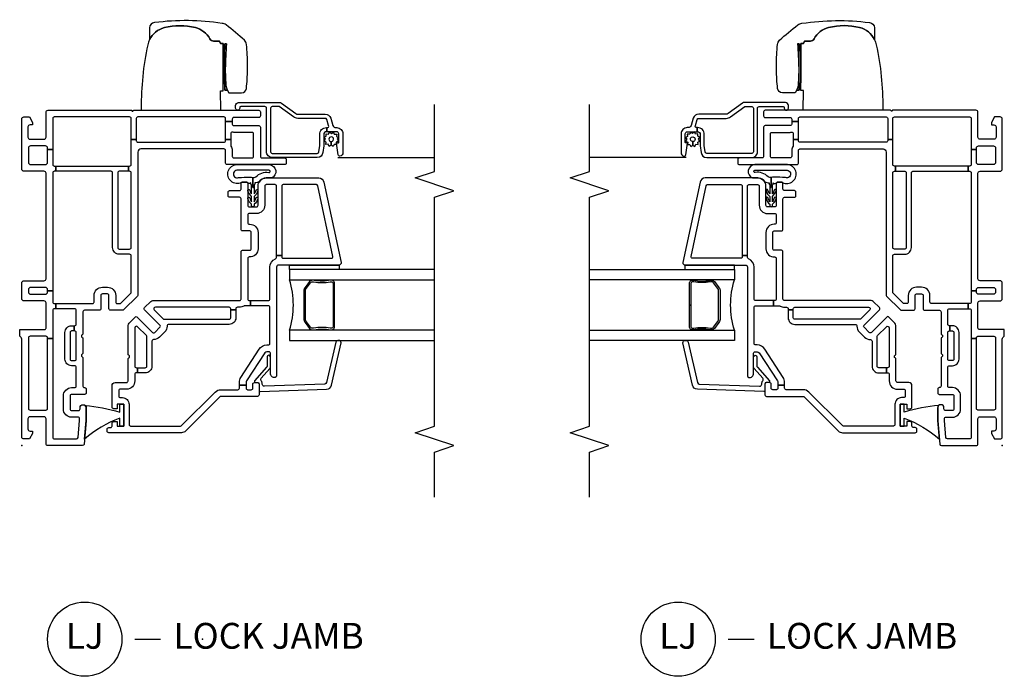
# Model space of a CAD drawing. Units: inches. Extents: x 4 to 132, y 2 to 82.
# Drawn here: x 115 to 125, y 68 to 75 of the extents above; entities that cross this region are included whole.
import ezdxf

# ---------------------------------------------------------------- set-up
doc = ezdxf.new("R2010")
doc.units = ezdxf.units.IN
doc.header["$MEASUREMENT"] = 0
for name, color, linetype in [('ZP-ANNO-MARK', 9, 'Continuous'), ('ZP-ANNO-TITL', 44, 'Continuous'), ('ZP-SECT-ALUM', 63, 'Continuous'), ('ZP-SECT-GLAS', 153, 'Continuous'), ('ZP-SECT-HDWR', 53, 'Continuous'), ('ZP-SECT-SCRN', 234, 'Screen'), ('ZP-SECT-SEAL', 8, 'Continuous'), ('ZP-SECT-VINL', 130, 'Continuous'), ('ZP-SECT-WSTP', 40, 'Continuous')]:
    doc.layers.add(name, color=color, linetype=linetype)
doc.layers.add('ZP-ANNO-NPLT', color=7, linetype='Continuous', plot=False)
doc.styles.get("Standard").update_dxf_attribs({"font": 'arial.ttf'})
doc.linetypes.add('Screen', pattern='A,0.0625,-0.09375,[133,ltypeshp.shx,S=0.0375,R=0,X=-0.0625,Y=0],-0.0625,0.03125', length=0.25)

# ---------------------------------------------------------------- blocks, each defined once
blk = doc.blocks.new('NG Cut Name Jamb Lock (LJ)')
at = {"layer": 'ZP-ANNO-NPLT'}
blk.add_point((0, 0), dxfattribs=at)
at = {"layer": 'ZP-ANNO-TITL'}
blk.add_lwpolyline([(-0.16375, 0), (-0.10125, 0)], dxfattribs=at)
blk.add_circle((-0.285, 0), 0.09, dxfattribs=at)
at = {"layer": 'ZP-ANNO-TITL', "char_height": 0.0625}
for s, insert, width, attachment_point in [('LJ', (-0.285, 0), 0.1375, 5), ('LOCK JAMB', (-0.07, 0), 1.125, 4)]:
    blk.add_mtext(s, dxfattribs=dict(at, insert=insert, width=width, attachment_point=attachment_point))
blk = doc.blocks.new('CS V250 CM BF (11-16 in IG) V JL S')
at = {"layer": 'ZP-ANNO-NPLT'}
blk.add_point((0, 0), dxfattribs=at)
at = {"layer": 'ZP-SECT-ALUM'}
for points in [[(3.0816, -2.9513), (3.0816, -2.9552), (3.0416, -2.9552), (3.0416, -2.9513, 0.414214), (3.0168, -2.9265), (2.9109, -2.9265, -0.030553), (2.9042, -2.9261), (2.8409, -2.9183, -0.378866), (2.7926, -2.8638), (2.7926, -2.4265, -0.414214), (2.8476, -2.3715), (3.2705, -2.3715, 0.414214), (3.2855, -2.3565), (3.2855, -2.1215, 0.414214), (3.2755, -2.1115), (3.2705, -2.1115, -1), (3.2705, -2.0715), (3.2955, -2.0715, -0.414214), (3.3255, -2.1015), (3.3255, -2.4979, -0.158384), (3.3198, -2.5155), (3.2176, -2.6562, 0.158384), (3.2118, -2.6738), (3.2118, -2.9406, -0.329751), (3.1729, -2.9932), (3.1028, -3.0147, 0.329751), (3.0816, -3.0434), (3.0816, -3.0515, -0.414214), (3.0216, -3.1115), (2.8396, -3.1115, -0.358981), (2.8052, -3.0832, -0.429692), (2.8178, -3.0655), (2.9296, -3.0498, -0.537319), (2.9362, -3.0573), (2.9344, -3.064, 0.493145), (2.9402, -3.0715), (3.0216, -3.0715, 0.414214), (3.0416, -3.0515), (3.0416, -2.9552), (3.0816, -2.9552), (3.0816, -2.9591, 0.504041), (3.1009, -2.9734), (3.1612, -2.955, 0.329751), (3.1718, -2.9406), (3.1718, -2.6738, -0.158384), (3.1852, -2.6327), (3.2855, -2.4946), (3.2855, -2.4265, 0.414214), (3.2705, -2.4115), (2.8476, -2.4115, 0.414214), (2.8326, -2.4265), (2.8326, -2.8638, 0.378866), (2.8457, -2.8786), (2.91, -2.8865), (3.0168, -2.8865, -0.414214)], [(1.5867, -2.9884), (1.5868, -2.9968, -0.495094), (1.5723, -3.0158), (1.3625, -3.0158), (1.3625, -3.0318), (1.5723, -3.0318, 0.495094), (1.6022, -2.9925, -0.085608), (1.6017, -2.832, 0.267196), (1.5896, -2.7868), (1.5332, -2.7455, 0.198912), (1.5001, -2.7318), (1.2345, -2.7318, 0.159288), (1.1919, -2.7455), (1.1355, -2.7868, 0.267196), (1.1233, -2.832, -0.085608), (1.1229, -2.9925, 0.495094), (1.1528, -3.0318), (1.3625, -3.0318), (1.3625, -3.0158), (1.1528, -3.0158, -0.495094), (1.1383, -2.9968), (1.1384, -2.9884, 0.085608), (1.1388, -2.8279, -0.267442), (1.1468, -2.7982), (1.2032, -2.7568, -0.144137), (1.2345, -2.7478), (1.5001, -2.7478, -0.198912), (1.5219, -2.7568), (1.5783, -2.7982, -0.267385), (1.5863, -2.8279, 0.085608)]]:
    blk.add_lwpolyline(points, format="xyb", close=True, dxfattribs=at)
at = {"layer": 'ZP-SECT-GLAS'}
for points in [[(1.118, -4), (1.118, -2.5938), (1.0196, -2.5938), (1.0196, -4)], [(1.7055, -4), (1.7055, -2.5938), (1.6071, -2.5938), (1.6071, -4)]]:
    blk.add_lwpolyline(points, dxfattribs=at)
at = {"layer": 'ZP-SECT-HDWR'}
blk.add_lwpolyline([(3.25, -1.1574), (3.25, -1.9274), (3.4401, -1.9259), (3.4401, -1.9519), (3.4451, -1.9519), (3.8221, -1.9525), (3.5165, -1.9526), (3.5019, -1.9687), (3.4451, -1.9687), (3.4451, -1.9915), (3.4451, -1.9687), (3.8951, -1.9687), (3.8951, -1.9847), (3.8951, -1.9687), (3.8481, -1.9684, -0.273329), (3.8222, -1.9526), (3.8984, -1.9519), (3.8984, -1.9259), (3.8984, -1.9519), (3.8222, -1.9526, 0.273329), (3.8481, -1.9684), (3.8951, -1.9687), (3.8951, -1.9847, 0.019278), (3.6555, -1.9724), (3.6227, -1.9724, 0.014976), (3.5195, -1.977, 0.159038), (3.4201, -2.0054), (3.4201, -2.1299, 0.384033), (3.4622, -2.1766, 0.022661), (3.6431, -2.1873), (3.6885, -2.1872, 0.011862), (3.7885, -2.1846, 0.015226), (3.8882, -2.1766, 0.215651), (3.9288, -2.1581, 0.01224), (4.078, -1.9818, 0.159275), (4.0925, -1.9406, 0.069595), (4.0998, -1.287, 0.369143), (4.0501, -1.2375), (3.9331, -1.2374, -0.224168), (4.0516, -1.382, -0.12176), (4.0518, -1.6819, -0.214176), (3.9414, -1.8232, 0.267601), (3.9201, -1.8571), (3.9202, -1.9144), (3.8984, -1.9259), (3.9202, -1.9144), (3.9201, -1.8571, -0.267626), (3.9414, -1.8232, 0.214176), (4.0518, -1.6819, 0.12176), (4.0516, -1.382, 0.224168), (3.9331, -1.2374, 0.053899), (3.884, -1.2209, 0.055617), (3.27, -1.1574, -0.003875)], format="xyb", close=True, dxfattribs=at)
at = {"layer": 'ZP-SECT-SCRN'}
blk.add_line((2.7926, -3.0625), (2.7926, -4), dxfattribs=at)
at = {"layer": 'ZP-SECT-SEAL'}
blk.add_arc((1.3625, -1.828), 0.8038, 252.28853, 287.71147, dxfattribs=at)
at = {"layer": 'ZP-SECT-VINL'}
for points in [[(2.9669, -1.06), (2.9669, -1.11), (2.955, -1.11, 0.414214), (2.94, -1.125), (2.94, -1.9597, 0.414214), (2.955, -1.9747), (2.9669, -1.9747), (2.9669, -2.0248), (2.9115, -2.0248, 0.143376), (2.9035, -2.0271, -0.143376), (2.8603, -2.0398), (2.803, -2.0398, 0.414214), (2.788, -2.0548), (2.788, -2.2317, 0.414214), (2.803, -2.2467), (3.021, -2.2467, 0.414214), (3.036, -2.2317), (3.036, -2.0548, -0.03966), (3.037, -2.0421, 0.461455), (3.0222, -2.0248), (2.9669, -2.0248), (2.9669, -1.9747), (3.1405, -1.9747), (3.1405, -2.0398), (3.116, -2.0398, 0.414214), (3.101, -2.0548), (3.101, -2.2967, -0.414214), (3.086, -2.3117), (2.803, -2.3117, 0.414214), (2.788, -2.3267), (2.788, -2.5467, -0.414214), (2.773, -2.5617), (2.738, -2.5617, -0.414214), (2.723, -2.5467), (2.723, -1.9897, -0.414214), (2.738, -1.9747), (2.86, -1.9747, 0.414214), (2.875, -1.9597), (2.875, -1.155, 0.414214), (2.845, -1.125), (1.4602, -1.125, -0.198912), (1.4496, -1.1206), (1.3164, -0.9874, -0.198912), (1.312, -0.9768), (1.312, -0.8601, -0.414214), (1.327, -0.8451), (1.4557, -0.8451, 0.414214), (1.4707, -0.8301), (1.4707, -0.7811, 0.414214), (1.4557, -0.7661), (1.327, -0.7661, -0.414214), (1.312, -0.7511), (1.312, -0.608, 0.414214), (1.297, -0.593), (1.088, -0.593, -0.267949), (1.075, -0.5855, 0.57735), (1.049, -0.5855, -0.267949), (1.036, -0.593), (0.9, -0.593, -0.267949), (0.887, -0.5855, 0.57735), (0.861, -0.5855, -0.267949), (0.848, -0.593), (0.577, -0.593, 0.414214), (0.562, -0.608), (0.562, -0.61, -0.414214), (0.547, -0.625), (0.512, -0.625, -0.414214), (0.497, -0.61), (0.497, -0.483, 0.414214), (0.482, -0.468), (0.356, -0.468, 0.414214), (0.341, -0.483), (0.341, -0.55, 0.414214), (0.356, -0.565), (0.367, -0.565, -1), (0.367, -0.625), (0.242, -0.625), (0.0137, -0.605, -0.388879), (0, -0.5901), (0, -0.255, -0.414214), (0.02, -0.235), (0.26, -0.235, 0.414214), (0.28, -0.215), (0.28, -0.08, 0.414214), (0.26, -0.06), (0.162, -0.06, 0.414214), (0.142, -0.08), (0.142, -0.105), (0.117, -0.105), (0.065, -0.075), (0.065, -0.02, -0.414214), (0.085, 0), (1.03, 0), (1.0317, 0, 0.317837), (1.06, 0.02), (1.125, 0.02), (1.125, -0.22, 0.414214), (1.14, -0.235), (1.383, -0.235, 0.414214), (1.403, -0.215), (1.403, -0.02, -0.414214), (1.423, 0), (1.578, 0, -0.414214), (1.598, -0.02), (1.598, -0.215, 0.414214), (1.618, -0.235), (2.639, -0.235, 0.414214), (2.659, -0.215), (2.659, -0.02, -0.414214), (2.679, 0), (3.165, 0, -0.414214), (3.185, -0.02), (3.185, -0.075), (3.133, -0.105), (3.108, -0.105), (3.108, -0.08, 0.414214), (3.088, -0.06), (2.99, -0.06, 0.414214), (2.97, -0.08), (2.97, -0.215, 0.414214), (2.99, -0.235), (3.23, -0.235, -0.414214), (3.25, -0.255), (3.25, -1.0607, -0.525749), (3.245, -1.0673, 0.767327), (3.2425, -1.0766), (3.2475, -1.0795, -0.267949), (3.25, -1.0838), (3.25, -2.2967, -0.414214), (3.235, -2.3117), (3.195, -2.3117, -0.414214), (3.18, -2.2967), (3.18, -2.0548, 0.414214), (3.165, -2.0398), (3.1405, -2.0398), (3.1405, -1.9747), (3.17, -1.9747, 0.414214), (3.185, -1.9597), (3.185, -1.125, 0.414214), (3.17, -1.11), (2.9669, -1.11), (2.9669, -1.06), (3.17, -1.06, 0.414214), (3.185, -1.045), (3.185, -0.315, 0.414214), (3.17, -0.3), (2.8712, -0.3), (2.8712, -0.25), (2.885, -0.25, 0.414214), (2.905, -0.23), (2.905, -0.085, 0.414214), (2.885, -0.065), (2.744, -0.065, 0.414214), (2.724, -0.085), (2.724, -0.23, 0.414214), (2.744, -0.25), (2.8712, -0.25), (2.8712, -0.3), (2.724, -0.3, 0.414214), (2.709, -0.315), (2.709, -0.3315), (2.659, -0.3315), (2.659, -0.315, 0.414214), (2.644, -0.3), (1.5005, -0.3), (1.5005, -0.25), (1.513, -0.25, 0.414214), (1.533, -0.23), (1.533, -0.085, 0.414214), (1.513, -0.065), (1.488, -0.065, 0.414214), (1.468, -0.085), (1.468, -0.23, 0.414214), (1.488, -0.25), (1.5005, -0.25), (1.5005, -0.3), (1.392, -0.3, 0.414214), (1.377, -0.315), (1.377, -0.3315), (1.327, -0.3315), (1.327, -0.315, 0.414214), (1.312, -0.3), (1.0373, -0.3), (1.0373, -0.25), (1.045, -0.25, 0.414214), (1.06, -0.235), (1.06, -0.08, 0.414214), (1.045, -0.065), (0.36, -0.065, 0.414214), (0.345, -0.08), (0.345, -0.235, 0.414214), (0.36, -0.25), (1.0373, -0.25), (1.0373, -0.3), (0.08, -0.3, 0.414214), (0.065, -0.315), (0.065, -0.5305, 0.388879), (0.0787, -0.5455), (0.2448, -0.56), (0.261, -0.56, 0.414214), (0.276, -0.545), (0.276, -0.483, -0.414214), (0.356, -0.403), (0.482, -0.403, -0.414214), (0.562, -0.483), (0.562, -0.513, 0.414214), (0.577, -0.528), (0.759, -0.528, 0.414214), (0.774, -0.513), (0.774, -0.483, -0.414214), (0.839, -0.418), (1.097, -0.418, -0.414214), (1.162, -0.483), (1.162, -0.5068), (1.112, -0.5068), (1.112, -0.483, 0.414214), (1.097, -0.468), (0.839, -0.468, 0.414214), (0.824, -0.483), (0.824, -0.513, 0.414214), (0.839, -0.528), (1.097, -0.528, 0.414214), (1.112, -0.513), (1.112, -0.5068), (1.162, -0.5068), (1.162, -0.513, 0.414214), (1.177, -0.528), (1.312, -0.528, 0.414214), (1.327, -0.513), (1.327, -0.3315), (1.377, -0.3315), (1.377, -0.6861, 0.414214), (1.392, -0.7011), (1.4557, -0.7011, -0.414214), (1.5357, -0.7811), (1.5357, -0.8301, -0.414214), (1.4557, -0.9101), (1.392, -0.9101, 0.414214), (1.377, -0.9251), (1.377, -0.9499, 0.198912), (1.3814, -0.9605), (1.4765, -1.0556, 0.198912), (1.4872, -1.06), (1.84, -1.06, 0.414214), (1.855, -1.045), (1.855, -0.9447, -0.414214), (1.92, -0.8797), (2.644, -0.8797, 0.414214), (2.659, -0.8647), (2.659, -0.3315), (2.709, -0.3315), (2.709, -1.0338), (2.659, -1.0338), (2.659, -0.9447, 0.414214), (2.644, -0.9297), (1.92, -0.9297, 0.414214), (1.905, -0.9447), (1.905, -1.045, 0.414214), (1.92, -1.06), (2.644, -1.06, 0.414214), (2.659, -1.045), (2.659, -1.0338), (2.709, -1.0338), (2.709, -1.045, 0.414214), (2.724, -1.06)], [(1.8101, -2.459, 0.312963), (1.8242, -2.4687), (1.8436, -2.4687), (1.8436, -2.5187), (1.8305, -2.5187, 0.414214), (1.8155, -2.5337), (1.8155, -2.9997, 0.476976), (1.8336, -3.0143), (2.5176, -2.8689, 0.354119), (2.5295, -2.8543), (2.5295, -2.5337, 0.414214), (2.5145, -2.5187), (1.8436, -2.5187), (1.8436, -2.4687), (2.5145, -2.4687, 0.414214), (2.5295, -2.4537), (2.5295, -2.3693, 0.414214), (2.5145, -2.3543), (2.3295, -2.3543, -0.414214), (2.2495, -2.2743), (2.2495, -2.2043, 0.414214), (2.2345, -2.1893), (2.1612, -2.1893, 0.414214), (2.1462, -2.2043), (2.1462, -2.2093, -0.414214), (2.0662, -2.2893), (1.9087, -2.2893, -0.430214), (1.8287, -2.205, 0.4297), (1.8137, -2.1893), (1.4205, -2.1893, 0.414214), (1.4055, -2.2043), (1.4055, -2.2147), (1.3555, -2.2147), (1.3555, -2.1605, 0.143376), (1.3531, -2.1524, -0.143376), (1.3405, -2.1093), (1.3405, -2.0893, 0.414214), (1.3255, -2.0743), (1.3155, -2.0743), (1.3155, -2.0243), (1.3255, -2.0243, 0.414214), (1.3405, -2.0093), (1.3405, -1.2943, 0.668179), (1.3149, -1.2837), (1.2289, -1.3697, 0.198912), (1.2245, -1.3803), (1.2245, -2.0093, 0.414214), (1.2395, -2.0243), (1.3155, -2.0243), (1.3155, -2.0743), (1.2395, -2.0743, -0.414214), (1.1745, -2.0093), (1.1745, -1.423, 0.420601), (1.1592, -1.408, -0.204574), (1.1009, -1.3846), (1.0514, -1.3351, -0.204574), (1.028, -1.2768, 0.420601), (1.013, -1.2615), (0.7705, -1.2615, -0.414214), (0.7055, -1.1965), (0.7055, -1.1224), (0.7555, -1.1224), (0.7555, -1.1965, 0.414214), (0.7705, -1.2115), (1.0557, -1.2115, 0.198912), (1.0663, -1.2071), (1.1523, -1.1211, 0.668179), (1.1417, -1.0955), (0.7705, -1.0955, 0.414214), (0.7555, -1.1105), (0.7555, -1.1224), (0.7055, -1.1224), (0.7055, -1.1105, 0.414214), (0.6905, -1.0955), (0.6275, -1.0955, -0.414214), (0.5475, -1.0155), (0.5475, -0.955, 0.414214), (0.5325, -0.94), (0.4805, -0.94, 0.414214), (0.4655, -0.955), (0.4655, -0.975, -0.414214), (0.4005, -1.04), (0.2055, -1.04, 0.414214), (0.1905, -1.055), (0.1905, -1.5384, 0.198912), (0.1949, -1.549), (0.5191, -1.8731, -0.198912), (0.5425, -1.9297), (0.5425, -2.0937, 0.414214), (0.5575, -2.1087), (0.5853, -2.1087), (0.5853, -2.1737), (0.5575, -2.1737, 0.414214), (0.5425, -2.1887), (0.5425, -2.2237, 0.414214), (0.5575, -2.2387), (0.5955, -2.2387, -0.414214), (0.6105, -2.2537), (0.6105, -2.2837, -0.414214), (0.5955, -2.2987), (0.4925, -2.2987, -0.414214), (0.4775, -2.2837), (0.4775, -1.9297, 0.198912), (0.4731, -1.9191), (0.1431, -1.5891, -0.198912), (0.1255, -1.5466), (0.1255, -0.8425, -0.414214), (0.1405, -0.8275), (0.1605, -0.8275, -0.414214), (0.1755, -0.8425), (0.1755, -0.86, 0.414214), (0.1905, -0.875), (0.218, -0.875, -0.414214), (0.233, -0.89), (0.233, -0.925), (0.1905, -0.925), (0.1905, -0.95), (0.1905, -0.99), (0.4005, -0.99), (0.4005, -0.95), (0.4005, -0.925), (0.358, -0.925), (0.358, -0.89, -0.414214), (0.373, -0.875), (0.5825, -0.875, -0.414214), (0.6125, -0.905), (0.6125, -1.0155, 0.414214), (0.6275, -1.0305), (0.8365, -1.0305, -0.267949), (0.8495, -1.038, 0.57735), (0.8755, -1.038, -0.267949), (0.8885, -1.0305), (1.1656, -1.0305, -0.198912), (1.1869, -1.0393), (1.2458, -1.0983, -0.414214), (1.2458, -1.1195), (1.0973, -1.268, 0.414214), (1.0973, -1.2892), (1.1468, -1.3387, 0.414214), (1.168, -1.3387), (1.3165, -1.1902, -0.414214), (1.3377, -1.1902), (1.3967, -1.2491, -0.198912), (1.4055, -1.2704), (1.4055, -2.1093, 0.414214), (1.4205, -2.1243), (1.8787, -2.1243, -0.414214), (1.8937, -2.1393), (1.8937, -2.2093, 0.414214), (1.9087, -2.2243), (2.0662, -2.2243, 0.414214), (2.0812, -2.2093), (2.0812, -2.1393, -0.414214), (2.0962, -2.1243), (2.3915, -2.1243, 0.414214), (2.4065, -2.1093), (2.4065, -2.0142, -0.414214), (2.4215, -1.9992), (2.4565, -1.9992, -0.414214), (2.4715, -2.0142), (2.4715, -2.1093, 0.414214), (2.4865, -2.1243), (2.5395, -2.1243, -0.414214), (2.5545, -2.1393), (2.5545, -2.1743, -0.414214), (2.5395, -2.1893), (2.3295, -2.1893, 0.414214), (2.3145, -2.2043), (2.3145, -2.2743, 0.414214), (2.3295, -2.2893), (2.5145, -2.2893, -0.414214), (2.5945, -2.3693), (2.5945, -2.8786, -0.354119), (2.5549, -2.9275), (1.7747, -3.0933, -0.476976), (1.7505, -3.0737), (1.7505, -2.4887, 0.414214), (1.7305, -2.4687), (0.676, -2.4687, -0.356394), (0.6613, -2.4567, -0.474498), (0.7005, -2.4087), (0.8955, -2.4087, 0.414214), (0.9105, -2.3937), (0.9105, -2.3757, 0.253968), (0.8991, -2.3547), (0.6267, -2.1778, 0.144993), (0.6131, -2.1737), (0.5853, -2.1737), (0.5853, -2.1087), (0.6131, -2.1087, -0.144993), (0.6621, -2.1233), (0.9345, -2.3002, -0.253968), (0.9755, -2.3757), (0.9755, -2.3887, 0.414214), (0.9905, -2.4037), (1.3405, -2.4037, 0.414214), (1.3555, -2.3887), (1.3555, -2.2147), (1.4055, -2.2147), (1.4055, -2.3887, 0.414214), (1.4205, -2.4037), (1.7305, -2.4037, -0.312963)], [(0.5335, -2.2987, 0.424475), (0.5235, -2.3091), (0.546, -2.9538, 0.354119), (0.5873, -3.0013), (0.9963, -3.0934, 0.476976), (1.0197, -3.0731), (1.0193, -3.0618, 0.354119), (1.0028, -3.0428), (0.6129, -2.9541, -0.354119), (0.5964, -2.9351), (0.576, -2.3509, -0.424475), (0.596, -2.3302), (0.6009, -2.3302, 0.177804), (0.6274, -2.3205, -0.372037), (0.6535, -2.3207), (0.7481, -2.4038, 0.182182), (0.7613, -2.4087), (0.86, -2.4087, 1), (0.86, -2.3777), (0.773, -2.3777, -0.182182), (0.7598, -2.3728), (0.6271, -2.2562, 0.645074), (0.6105, -2.2637), (0.6105, -2.2887, -0.414214), (0.6005, -2.2987)]]:
    blk.add_lwpolyline(points, format="xyb", close=True, dxfattribs=at)
at = {"layer": 'ZP-SECT-WSTP'}
for points in [[(0.3255, -0.95), (0.4005, -0.95), (0.4005, -0.99), (0.1905, -0.99), (0.1905, -0.95), (0.2655, -0.95, 0.095605), (0.0633, -0.6093), (0.2425, -0.625), (0.3675, -0.625, 0.221709), (0.3905, -0.6143, -0.052399)], [(2.5458, -2.2593), (2.5375, -2.2593, -0.227735), (2.5297, -2.2555, 0.227735), (2.5219, -2.2518), (2.5011, -2.2518), (2.5011, -2.2377), (2.5995, -2.2377, 0.128561), (2.6034, -2.2677, -0.260944), (2.6477, -2.3933, 1.101304), (2.6685, -2.3963), (2.6685, -2.0834, 1.111019), (2.5974, -2.0999, -0.023696), (2.6029, -2.2129, 0.053128), (2.5995, -2.2377), (2.5011, -2.2377), (2.5011, -2.2518), (2.4389, -2.2518, 0.104581), (2.4765, -2.2699, -1), (2.4677, -2.2879, -0.146111), (2.4145, -2.2518), (2.3639, -2.2518, 0.107688), (2.4017, -2.2695, -1), (2.3932, -2.2876, -0.149297), (2.3395, -2.2518), (2.327, -2.2518, -1), (2.327, -2.2268), (2.3395, -2.2268, -0.142149), (2.3925, -2.1903, -1), (2.4013, -2.2083, 0.091824), (2.3639, -2.2268), (2.4145, -2.2268, -0.131258), (2.4681, -2.1908, -1), (2.4766, -2.2089, 0.116949), (2.4389, -2.2268), (2.5219, -2.2268, 0.227735), (2.5297, -2.223, -0.227735), (2.5375, -2.2193), (2.5458, -2.2193, -0.422684), (2.5501, -2.1849, 0.198912), (2.5545, -2.1743), (2.5545, -2.1393, 0.198912), (2.5501, -2.1286, -1.211278), (2.7235, -2.0804), (2.7235, -2.3981, -0.810836), (2.5945, -2.419), (2.5945, -2.3693, 0.267943), (2.5544, -2.2999, -0.021645)], [(3.0193, -2.9714), (3.0399, -2.9814), (3.0264, -3), (3.0393, -3.019), (3.0183, -3.0283), (3.02, -3.0512), (2.9972, -3.0488), (2.9871, -3.0694), (2.9686, -3.0559), (2.9496, -3.0687), (2.9403, -3.0478), (2.9174, -3.0494), (2.9198, -3.0266), (2.8992, -3.0166), (2.9127, -2.9981), (2.9466, -2.9986, 1.008459), (2.9926, -2.999, 0.991612), (2.9466, -2.9986), (2.9127, -2.9981), (2.8999, -2.9791), (2.9208, -2.9698), (2.9192, -2.9469), (2.9419, -2.9493), (2.952, -2.9287), (2.9705, -2.9421), (2.9895, -2.9293), (2.9988, -2.9502), (3.0217, -2.9486)]]:
    blk.add_lwpolyline(points, format="xyb", close=True, dxfattribs=at)
blk.add_lwpolyline([(1.7505, -3.074), (1.7055, -3.074), (1.7055, -2.5938), (1.7505, -2.5938)], close=True, dxfattribs=at)
blk = doc.blocks.new('CS V250 AW BF (11-16 in IG) V JL S')
at = {"layer": 'ZP-ANNO-NPLT'}
blk.add_point((0, 0), dxfattribs=at)
at = {"layer": 'ZP-SECT-ALUM'}
for points in [[(3.0816, -2.9513), (3.0816, -2.9552), (3.0416, -2.9552), (3.0416, -2.9513, 0.414214), (3.0168, -2.9265), (2.9109, -2.9265, -0.030553), (2.9042, -2.9261), (2.8409, -2.9183, -0.378866), (2.7926, -2.8638), (2.7926, -2.4265, -0.414214), (2.8476, -2.3715), (3.2705, -2.3715, 0.414214), (3.2855, -2.3565), (3.2855, -2.1215, 0.414214), (3.2755, -2.1115), (3.2705, -2.1115, -1), (3.2705, -2.0715), (3.2955, -2.0715, -0.414214), (3.3255, -2.1015), (3.3255, -2.4979, -0.158384), (3.3198, -2.5155), (3.2176, -2.6562, 0.158384), (3.2118, -2.6738), (3.2118, -2.9406, -0.329751), (3.1729, -2.9932), (3.1028, -3.0147, 0.329751), (3.0816, -3.0434), (3.0816, -3.0515, -0.414214), (3.0216, -3.1115), (2.8396, -3.1115, -0.358981), (2.8052, -3.0832, -0.429692), (2.8178, -3.0655), (2.9296, -3.0498, -0.537319), (2.9362, -3.0573), (2.9344, -3.064, 0.493145), (2.9402, -3.0715), (3.0216, -3.0715, 0.414214), (3.0416, -3.0515), (3.0416, -2.9552), (3.0816, -2.9552), (3.0816, -2.9591, 0.504041), (3.1009, -2.9734), (3.1612, -2.955, 0.329751), (3.1718, -2.9406), (3.1718, -2.6738, -0.158384), (3.1852, -2.6327), (3.2855, -2.4946), (3.2855, -2.4265, 0.414214), (3.2705, -2.4115), (2.8476, -2.4115, 0.414214), (2.8326, -2.4265), (2.8326, -2.8638, 0.378866), (2.8457, -2.8786), (2.91, -2.8865), (3.0168, -2.8865, -0.414214)], [(1.5867, -2.9884), (1.5868, -2.9968, -0.495094), (1.5723, -3.0158), (1.3625, -3.0158), (1.3625, -3.0318), (1.5723, -3.0318, 0.495094), (1.6022, -2.9925, -0.085608), (1.6017, -2.832, 0.267196), (1.5896, -2.7868), (1.5332, -2.7455, 0.198912), (1.5001, -2.7318), (1.2345, -2.7318, 0.159288), (1.1919, -2.7455), (1.1355, -2.7868, 0.267196), (1.1233, -2.832, -0.085608), (1.1229, -2.9925, 0.495094), (1.1528, -3.0318), (1.3625, -3.0318), (1.3625, -3.0158), (1.1528, -3.0158, -0.495094), (1.1383, -2.9968), (1.1384, -2.9884, 0.085608), (1.1388, -2.8279, -0.267442), (1.1468, -2.7982), (1.2032, -2.7568, -0.144137), (1.2345, -2.7478), (1.5001, -2.7478, -0.198912), (1.5219, -2.7568), (1.5783, -2.7982, -0.267385), (1.5863, -2.8279, 0.085608)]]:
    blk.add_lwpolyline(points, format="xyb", close=True, dxfattribs=at)
at = {"layer": 'ZP-SECT-GLAS'}
for points in [[(1.118, -4), (1.118, -2.5938), (1.0196, -2.5938), (1.0196, -4)], [(1.7055, -4), (1.7055, -2.5938), (1.6071, -2.5938), (1.6071, -4)]]:
    blk.add_lwpolyline(points, dxfattribs=at)
at = {"layer": 'ZP-SECT-HDWR'}
blk.add_lwpolyline([(3.2495, -1.1574), (3.2495, -1.9274), (3.4396, -1.9259), (3.4396, -1.9519), (3.4446, -1.9519), (3.8216, -1.9525), (3.516, -1.9526), (3.5014, -1.9687), (3.4446, -1.9687), (3.4446, -1.9915), (3.4446, -1.9687), (3.8946, -1.9687), (3.8946, -1.9847), (3.8946, -1.9687), (3.8476, -1.9684, -0.273329), (3.8217, -1.9526), (3.8979, -1.9519), (3.8979, -1.9259), (3.8979, -1.9519), (3.8217, -1.9526, 0.273329), (3.8476, -1.9684), (3.8946, -1.9687), (3.8946, -1.9847, 0.019278), (3.655, -1.9724), (3.6222, -1.9724, 0.014976), (3.519, -1.977, 0.159038), (3.4196, -2.0054), (3.4196, -2.1299, 0.384033), (3.4617, -2.1766, 0.022661), (3.6426, -2.1873), (3.688, -2.1872, 0.011862), (3.788, -2.1846, 0.015226), (3.8877, -2.1766, 0.215651), (3.9283, -2.1581, 0.01224), (4.0775, -1.9818, 0.159275), (4.092, -1.9406, 0.069595), (4.0993, -1.287, 0.369143), (4.0496, -1.2375), (3.9326, -1.2374, -0.224168), (4.0511, -1.382, -0.12176), (4.0513, -1.6819, -0.214176), (3.9409, -1.8232, 0.267601), (3.9196, -1.8571), (3.9197, -1.9144), (3.8979, -1.9259), (3.9197, -1.9144), (3.9196, -1.8571, -0.267626), (3.9409, -1.8232, 0.214176), (4.0513, -1.6819, 0.12176), (4.0511, -1.382, 0.224168), (3.9326, -1.2374, 0.053899), (3.8835, -1.2209, 0.055617), (3.2695, -1.1574, -0.003875)], format="xyb", close=True, dxfattribs=at)
at = {"layer": 'ZP-SECT-SCRN'}
blk.add_line((2.7926, -3.0625), (2.7926, -4), dxfattribs=at)
at = {"layer": 'ZP-SECT-SEAL'}
blk.add_arc((1.3625, -1.828), 0.8038, 252.28853, 287.71147, dxfattribs=at)
at = {"layer": 'ZP-SECT-VINL'}
for points in [[(2.9669, -1.06), (2.9669, -1.11), (2.955, -1.11, 0.414214), (2.94, -1.125), (2.94, -1.9597, 0.414214), (2.955, -1.9747), (2.9669, -1.9747), (2.9669, -2.0248), (2.9115, -2.0248, 0.143376), (2.9035, -2.0271, -0.143376), (2.8603, -2.0398), (2.803, -2.0398, 0.414214), (2.788, -2.0548), (2.788, -2.2317, 0.414214), (2.803, -2.2467), (3.021, -2.2467, 0.414214), (3.036, -2.2317), (3.036, -2.0548, -0.03966), (3.037, -2.0421, 0.461455), (3.0222, -2.0248), (2.9669, -2.0248), (2.9669, -1.9747), (3.1405, -1.9747), (3.1405, -2.0398), (3.116, -2.0398, 0.414214), (3.101, -2.0548), (3.101, -2.2967, -0.414214), (3.086, -2.3117), (2.803, -2.3117, 0.414214), (2.788, -2.3267), (2.788, -2.5467, -0.414214), (2.773, -2.5617), (2.738, -2.5617, -0.414214), (2.723, -2.5467), (2.723, -1.9897, -0.414214), (2.738, -1.9747), (2.86, -1.9747, 0.414214), (2.875, -1.9597), (2.875, -1.155, 0.414214), (2.845, -1.125), (1.4602, -1.125, -0.198912), (1.4496, -1.1206), (1.3164, -0.9874, -0.198912), (1.312, -0.9768), (1.312, -0.8601, -0.414214), (1.327, -0.8451), (1.4557, -0.8451, 0.414214), (1.4707, -0.8301), (1.4707, -0.7811, 0.414214), (1.4557, -0.7661), (1.327, -0.7661, -0.414214), (1.312, -0.7511), (1.312, -0.608, 0.414214), (1.297, -0.593), (1.088, -0.593, -0.267949), (1.075, -0.5855, 0.57735), (1.049, -0.5855, -0.267949), (1.036, -0.593), (0.9, -0.593, -0.267949), (0.887, -0.5855, 0.57735), (0.861, -0.5855, -0.267949), (0.848, -0.593), (0.577, -0.593, 0.414214), (0.562, -0.608), (0.562, -0.61, -0.414214), (0.547, -0.625), (0.512, -0.625, -0.414214), (0.497, -0.61), (0.497, -0.483, 0.414214), (0.482, -0.468), (0.356, -0.468, 0.414214), (0.341, -0.483), (0.341, -0.55, 0.414214), (0.356, -0.565), (0.367, -0.565, -1), (0.367, -0.625), (0.242, -0.625), (0.0137, -0.605, -0.388879), (0, -0.5901), (0, -0.255, -0.414214), (0.02, -0.235), (0.26, -0.235, 0.414214), (0.28, -0.215), (0.28, -0.08, 0.414214), (0.26, -0.06), (0.162, -0.06, 0.414214), (0.142, -0.08), (0.142, -0.105), (0.117, -0.105), (0.065, -0.075), (0.065, -0.02, -0.414214), (0.085, 0), (1.03, 0), (1.0317, 0, 0.317837), (1.06, 0.02), (1.125, 0.02), (1.125, -0.22, 0.414214), (1.14, -0.235), (1.383, -0.235, 0.414214), (1.403, -0.215), (1.403, -0.02, -0.414214), (1.423, 0), (1.578, 0, -0.414214), (1.598, -0.02), (1.598, -0.215, 0.414214), (1.618, -0.235), (2.639, -0.235, 0.414214), (2.659, -0.215), (2.659, -0.02, -0.414214), (2.679, 0), (3.165, 0, -0.414214), (3.185, -0.02), (3.185, -0.075), (3.133, -0.105), (3.108, -0.105), (3.108, -0.08, 0.414214), (3.088, -0.06), (2.99, -0.06, 0.414214), (2.97, -0.08), (2.97, -0.215, 0.414214), (2.99, -0.235), (3.23, -0.235, -0.414214), (3.25, -0.255), (3.25, -1.0607, -0.525749), (3.245, -1.0673, 0.767327), (3.2425, -1.0766), (3.2475, -1.0795, -0.267949), (3.25, -1.0838), (3.25, -2.2967, -0.414214), (3.235, -2.3117), (3.195, -2.3117, -0.414214), (3.18, -2.2967), (3.18, -2.0548, 0.414214), (3.165, -2.0398), (3.1405, -2.0398), (3.1405, -1.9747), (3.17, -1.9747, 0.414214), (3.185, -1.9597), (3.185, -1.125, 0.414214), (3.17, -1.11), (2.9669, -1.11), (2.9669, -1.06), (3.17, -1.06, 0.414214), (3.185, -1.045), (3.185, -0.315, 0.414214), (3.17, -0.3), (2.8712, -0.3), (2.8712, -0.25), (2.885, -0.25, 0.414214), (2.905, -0.23), (2.905, -0.085, 0.414214), (2.885, -0.065), (2.744, -0.065, 0.414214), (2.724, -0.085), (2.724, -0.23, 0.414214), (2.744, -0.25), (2.8712, -0.25), (2.8712, -0.3), (2.724, -0.3, 0.414214), (2.709, -0.315), (2.709, -0.3315), (2.659, -0.3315), (2.659, -0.315, 0.414214), (2.644, -0.3), (1.5005, -0.3), (1.5005, -0.25), (1.513, -0.25, 0.414214), (1.533, -0.23), (1.533, -0.085, 0.414214), (1.513, -0.065), (1.488, -0.065, 0.414214), (1.468, -0.085), (1.468, -0.23, 0.414214), (1.488, -0.25), (1.5005, -0.25), (1.5005, -0.3), (1.392, -0.3, 0.414214), (1.377, -0.315), (1.377, -0.3315), (1.327, -0.3315), (1.327, -0.315, 0.414214), (1.312, -0.3), (1.0373, -0.3), (1.0373, -0.25), (1.045, -0.25, 0.414214), (1.06, -0.235), (1.06, -0.08, 0.414214), (1.045, -0.065), (0.36, -0.065, 0.414214), (0.345, -0.08), (0.345, -0.235, 0.414214), (0.36, -0.25), (1.0373, -0.25), (1.0373, -0.3), (0.08, -0.3, 0.414214), (0.065, -0.315), (0.065, -0.5305, 0.388879), (0.0787, -0.5455), (0.2448, -0.56), (0.261, -0.56, 0.414214), (0.276, -0.545), (0.276, -0.483, -0.414214), (0.356, -0.403), (0.482, -0.403, -0.414214), (0.562, -0.483), (0.562, -0.513, 0.414214), (0.577, -0.528), (0.759, -0.528, 0.414214), (0.774, -0.513), (0.774, -0.483, -0.414214), (0.839, -0.418), (1.097, -0.418, -0.414214), (1.162, -0.483), (1.162, -0.5068), (1.112, -0.5068), (1.112, -0.483, 0.414214), (1.097, -0.468), (0.839, -0.468, 0.414214), (0.824, -0.483), (0.824, -0.513, 0.414214), (0.839, -0.528), (1.097, -0.528, 0.414214), (1.112, -0.513), (1.112, -0.5068), (1.162, -0.5068), (1.162, -0.513, 0.414214), (1.177, -0.528), (1.312, -0.528, 0.414214), (1.327, -0.513), (1.327, -0.3315), (1.377, -0.3315), (1.377, -0.6861, 0.414214), (1.392, -0.7011), (1.4557, -0.7011, -0.414214), (1.5357, -0.7811), (1.5357, -0.8301, -0.414214), (1.4557, -0.9101), (1.392, -0.9101, 0.414214), (1.377, -0.9251), (1.377, -0.9499, 0.198912), (1.3814, -0.9605), (1.4765, -1.0556, 0.198912), (1.4872, -1.06), (1.84, -1.06, 0.414214), (1.855, -1.045), (1.855, -0.9447, -0.414214), (1.92, -0.8797), (2.644, -0.8797, 0.414214), (2.659, -0.8647), (2.659, -0.3315), (2.709, -0.3315), (2.709, -1.0338), (2.659, -1.0338), (2.659, -0.9447, 0.414214), (2.644, -0.9297), (1.92, -0.9297, 0.414214), (1.905, -0.9447), (1.905, -1.045, 0.414214), (1.92, -1.06), (2.644, -1.06, 0.414214), (2.659, -1.045), (2.659, -1.0338), (2.709, -1.0338), (2.709, -1.045, 0.414214), (2.724, -1.06)], [(1.8101, -2.459, 0.312963), (1.8242, -2.4687), (1.8436, -2.4687), (1.8436, -2.5187), (1.8305, -2.5187, 0.414214), (1.8155, -2.5337), (1.8155, -2.9997, 0.476976), (1.8336, -3.0143), (2.5176, -2.8689, 0.354119), (2.5295, -2.8543), (2.5295, -2.5337, 0.414214), (2.5145, -2.5187), (1.8436, -2.5187), (1.8436, -2.4687), (2.5145, -2.4687, 0.414214), (2.5295, -2.4537), (2.5295, -2.3693, 0.414214), (2.5145, -2.3543), (2.3295, -2.3543, -0.414214), (2.2495, -2.2743), (2.2495, -2.2043, 0.414214), (2.2345, -2.1893), (2.1612, -2.1893, 0.414214), (2.1462, -2.2043), (2.1462, -2.2093, -0.414214), (2.0662, -2.2893), (1.9087, -2.2893, -0.430214), (1.8287, -2.205, 0.4297), (1.8137, -2.1893), (1.4205, -2.1893, 0.414214), (1.4055, -2.2043), (1.4055, -2.2147), (1.3555, -2.2147), (1.3555, -2.1605, 0.143376), (1.3531, -2.1524, -0.143376), (1.3405, -2.1093), (1.3405, -2.0893, 0.414214), (1.3255, -2.0743), (1.3155, -2.0743), (1.3155, -2.0243), (1.3255, -2.0243, 0.414214), (1.3405, -2.0093), (1.3405, -1.2943, 0.668179), (1.3149, -1.2837), (1.2289, -1.3697, 0.198912), (1.2245, -1.3803), (1.2245, -2.0093, 0.414214), (1.2395, -2.0243), (1.3155, -2.0243), (1.3155, -2.0743), (1.2395, -2.0743, -0.414214), (1.1745, -2.0093), (1.1745, -1.423, 0.420601), (1.1592, -1.408, -0.204574), (1.1009, -1.3846), (1.0514, -1.3351, -0.204574), (1.028, -1.2768, 0.420601), (1.013, -1.2615), (0.7705, -1.2615, -0.414214), (0.7055, -1.1965), (0.7055, -1.1224), (0.7555, -1.1224), (0.7555, -1.1965, 0.414214), (0.7705, -1.2115), (1.0557, -1.2115, 0.198912), (1.0663, -1.2071), (1.1523, -1.1211, 0.668179), (1.1417, -1.0955), (0.7705, -1.0955, 0.414214), (0.7555, -1.1105), (0.7555, -1.1224), (0.7055, -1.1224), (0.7055, -1.1105, 0.414214), (0.6905, -1.0955), (0.6275, -1.0955, -0.414214), (0.5475, -1.0155), (0.5475, -0.955, 0.414214), (0.5325, -0.94), (0.4805, -0.94, 0.414214), (0.4655, -0.955), (0.4655, -0.975, -0.414214), (0.4005, -1.04), (0.2055, -1.04, 0.414214), (0.1905, -1.055), (0.1905, -1.5384, 0.198912), (0.1949, -1.549), (0.5191, -1.8731, -0.198912), (0.5425, -1.9297), (0.5425, -2.0937, 0.414214), (0.5575, -2.1087), (0.5853, -2.1087), (0.5853, -2.1737), (0.5575, -2.1737, 0.414214), (0.5425, -2.1887), (0.5425, -2.2237, 0.414214), (0.5575, -2.2387), (0.5955, -2.2387, -0.414214), (0.6105, -2.2537), (0.6105, -2.2837, -0.414214), (0.5955, -2.2987), (0.4925, -2.2987, -0.414214), (0.4775, -2.2837), (0.4775, -1.9297, 0.198912), (0.4731, -1.9191), (0.1431, -1.5891, -0.198912), (0.1255, -1.5466), (0.1255, -0.8425, -0.414214), (0.1405, -0.8275), (0.1605, -0.8275, -0.414214), (0.1755, -0.8425), (0.1755, -0.86, 0.414214), (0.1905, -0.875), (0.218, -0.875, -0.414214), (0.233, -0.89), (0.233, -0.925), (0.1905, -0.925), (0.1905, -0.95), (0.1905, -0.99), (0.4005, -0.99), (0.4005, -0.95), (0.4005, -0.925), (0.358, -0.925), (0.358, -0.89, -0.414214), (0.373, -0.875), (0.5825, -0.875, -0.414214), (0.6125, -0.905), (0.6125, -1.0155, 0.414214), (0.6275, -1.0305), (0.8365, -1.0305, -0.267949), (0.8495, -1.038, 0.57735), (0.8755, -1.038, -0.267949), (0.8885, -1.0305), (1.1656, -1.0305, -0.198912), (1.1869, -1.0393), (1.2458, -1.0983, -0.414214), (1.2458, -1.1195), (1.0973, -1.268, 0.414214), (1.0973, -1.2892), (1.1468, -1.3387, 0.414214), (1.168, -1.3387), (1.3165, -1.1902, -0.414214), (1.3377, -1.1902), (1.3967, -1.2491, -0.198912), (1.4055, -1.2704), (1.4055, -2.1093, 0.414214), (1.4205, -2.1243), (1.8787, -2.1243, -0.414214), (1.8937, -2.1393), (1.8937, -2.2093, 0.414214), (1.9087, -2.2243), (2.0662, -2.2243, 0.414214), (2.0812, -2.2093), (2.0812, -2.1393, -0.414214), (2.0962, -2.1243), (2.3915, -2.1243, 0.414214), (2.4065, -2.1093), (2.4065, -2.0142, -0.414214), (2.4215, -1.9992), (2.4565, -1.9992, -0.414214), (2.4715, -2.0142), (2.4715, -2.1093, 0.414214), (2.4865, -2.1243), (2.5395, -2.1243, -0.414214), (2.5545, -2.1393), (2.5545, -2.1743, -0.414214), (2.5395, -2.1893), (2.3295, -2.1893, 0.414214), (2.3145, -2.2043), (2.3145, -2.2743, 0.414214), (2.3295, -2.2893), (2.5145, -2.2893, -0.414214), (2.5945, -2.3693), (2.5945, -2.8786, -0.354119), (2.5549, -2.9275), (1.7747, -3.0933, -0.476976), (1.7505, -3.0737), (1.7505, -2.4887, 0.414214), (1.7305, -2.4687), (0.676, -2.4687, -0.356394), (0.6613, -2.4567, -0.474498), (0.7005, -2.4087), (0.8955, -2.4087, 0.414214), (0.9105, -2.3937), (0.9105, -2.3757, 0.253968), (0.8991, -2.3547), (0.6267, -2.1778, 0.144993), (0.6131, -2.1737), (0.5853, -2.1737), (0.5853, -2.1087), (0.6131, -2.1087, -0.144993), (0.6621, -2.1233), (0.9345, -2.3002, -0.253968), (0.9755, -2.3757), (0.9755, -2.3887, 0.414214), (0.9905, -2.4037), (1.3405, -2.4037, 0.414214), (1.3555, -2.3887), (1.3555, -2.2147), (1.4055, -2.2147), (1.4055, -2.3887, 0.414214), (1.4205, -2.4037), (1.7305, -2.4037, -0.312963)], [(0.5335, -2.2987, 0.424475), (0.5235, -2.3091), (0.546, -2.9538, 0.354119), (0.5873, -3.0013), (0.9963, -3.0934, 0.476976), (1.0197, -3.0731), (1.0193, -3.0618, 0.354119), (1.0028, -3.0428), (0.6129, -2.9541, -0.354119), (0.5964, -2.9351), (0.576, -2.3509, -0.424475), (0.596, -2.3302), (0.6009, -2.3302, 0.177804), (0.6274, -2.3205, -0.372037), (0.6535, -2.3207), (0.7481, -2.4038, 0.182182), (0.7613, -2.4087), (0.86, -2.4087, 1), (0.86, -2.3777), (0.773, -2.3777, -0.182182), (0.7598, -2.3728), (0.6271, -2.2562, 0.645074), (0.6105, -2.2637), (0.6105, -2.2887, -0.414214), (0.6005, -2.2987)]]:
    blk.add_lwpolyline(points, format="xyb", close=True, dxfattribs=at)
at = {"layer": 'ZP-SECT-WSTP'}
for points in [[(0.3255, -0.95), (0.4005, -0.95), (0.4005, -0.99), (0.1905, -0.99), (0.1905, -0.95), (0.2655, -0.95, 0.095605), (0.0633, -0.6093), (0.2425, -0.625), (0.3675, -0.625, 0.221709), (0.3905, -0.6143, -0.052399)], [(2.5458, -2.2593), (2.5375, -2.2593, -0.227735), (2.5297, -2.2555, 0.227735), (2.5219, -2.2518), (2.5011, -2.2518), (2.5011, -2.2377), (2.5995, -2.2377, 0.128561), (2.6034, -2.2677, -0.260944), (2.6477, -2.3933, 1.101304), (2.6685, -2.3963), (2.6685, -2.0834, 1.111019), (2.5974, -2.0999, -0.023696), (2.6029, -2.2129, 0.053128), (2.5995, -2.2377), (2.5011, -2.2377), (2.5011, -2.2518), (2.4389, -2.2518, 0.104581), (2.4765, -2.2699, -1), (2.4677, -2.2879, -0.146111), (2.4145, -2.2518), (2.3639, -2.2518, 0.107688), (2.4017, -2.2695, -1), (2.3932, -2.2876, -0.149297), (2.3395, -2.2518), (2.327, -2.2518, -1), (2.327, -2.2268), (2.3395, -2.2268, -0.142149), (2.3925, -2.1903, -1), (2.4013, -2.2083, 0.091824), (2.3639, -2.2268), (2.4145, -2.2268, -0.131258), (2.4681, -2.1908, -1), (2.4766, -2.2089, 0.116949), (2.4389, -2.2268), (2.5219, -2.2268, 0.227735), (2.5297, -2.223, -0.227735), (2.5375, -2.2193), (2.5458, -2.2193, -0.422684), (2.5501, -2.1849, 0.198912), (2.5545, -2.1743), (2.5545, -2.1393, 0.198912), (2.5501, -2.1286, -1.211278), (2.7235, -2.0804), (2.7235, -2.3981, -0.810836), (2.5945, -2.419), (2.5945, -2.3693, 0.267943), (2.5544, -2.2999, -0.021645)], [(3.0193, -2.9714), (3.0399, -2.9814), (3.0264, -3), (3.0393, -3.019), (3.0183, -3.0283), (3.02, -3.0512), (2.9972, -3.0488), (2.9871, -3.0694), (2.9686, -3.0559), (2.9496, -3.0687), (2.9403, -3.0478), (2.9174, -3.0494), (2.9198, -3.0266), (2.8992, -3.0166), (2.9127, -2.9981), (2.9466, -2.9986, 1.008459), (2.9926, -2.999, 0.991612), (2.9466, -2.9986), (2.9127, -2.9981), (2.8999, -2.9791), (2.9208, -2.9698), (2.9192, -2.9469), (2.9419, -2.9493), (2.952, -2.9287), (2.9705, -2.9421), (2.9895, -2.9293), (2.9988, -2.9502), (3.0217, -2.9486)]]:
    blk.add_lwpolyline(points, format="xyb", close=True, dxfattribs=at)
blk.add_lwpolyline([(1.7505, -3.074), (1.7055, -3.074), (1.7055, -2.5938), (1.7505, -2.5938)], close=True, dxfattribs=at)

msp = doc.modelspace()

# ---------------------------------------------------------------- linework, layer by layer
at = {"layer": 'ZP-ANNO-MARK'}
for points in [[(119, 70), (119, 70.4375), (119.1875, 70.5), (118.8125, 70.625), (119, 70.6875), (119, 72.9065), (119.1875, 72.969), (118.8125, 73.094), (119, 73.1565), (119, 73.8044)], [(120.5, 70), (120.5, 70.4375), (120.6875, 70.5), (120.3125, 70.625), (120.5, 70.6875), (120.5, 72.9065), (120.6875, 72.969), (120.3125, 73.094), (120.5, 73.1565), (120.5, 73.8044)]]:
    msp.add_lwpolyline(points, dxfattribs=at)

# ---------------------------------------------------------------- block references
at = {"rotation": 90}
msp.add_blockref('CS V250 AW BF (11-16 in IG) V JL S', (115, 70.5), dxfattribs=at)
at = {"yscale": -1, "rotation": 90}
msp.add_blockref('CS V250 CM BF (11-16 in IG) V JL S', (124.5, 70.5), dxfattribs=at)
at = {"xscale": 4, "yscale": 4, "zscale": 4}
for p in [(116.75, 68.625), (122.5, 68.625)]:
    msp.add_blockref('NG Cut Name Jamb Lock (LJ)', p, dxfattribs=at)

doc.saveas('drawing.dxf')
